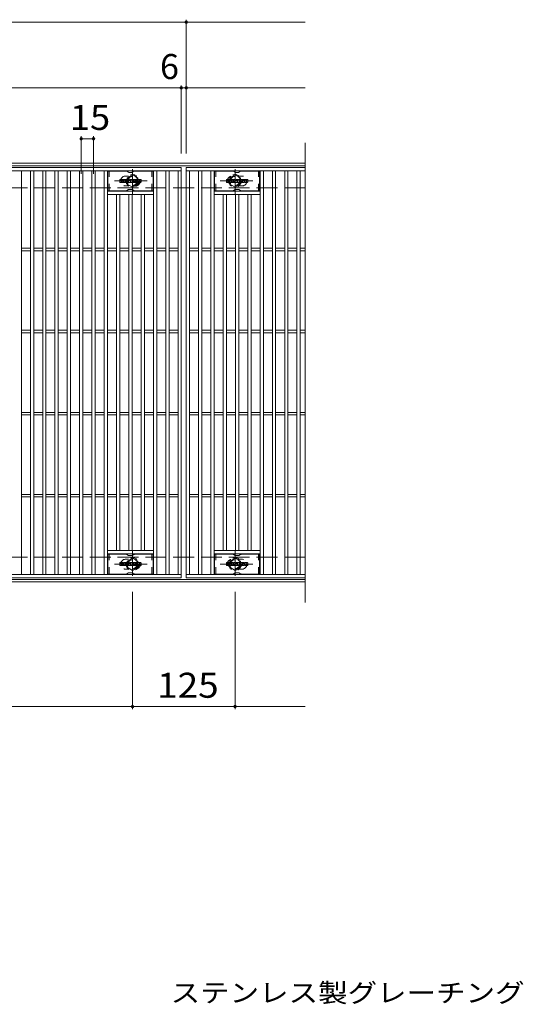
# Model space of a CAD drawing. Units: millimetres. Extents: x -1692 to 1827, y -1385 to 1314.
# Drawn here: x -744 to -130, y -4 to 1196 of the extents above; entities that cross this region are included whole.
import ezdxf

# ---------------------------------------------------------------- set-up
doc = ezdxf.new("R2010")
doc.units = ezdxf.units.MM
doc.header["$LTSCALE"] = 10
for name, pattern in [('JWW_CENTER1', [6.773333, 4.233333, -0.846667, 0.846667, -0.846667]), ('JWW_DASHED1', [1.693333, 0.846667, -0.846667]), ('JWW_DASHED3', [3.386667, 2.54, -0.846667])]:
    doc.linetypes.add(name, pattern=pattern)
for name, color, linetype in [('C-1', 7, 'Continuous'), ('C-2', 7, 'Continuous'), ('C-3', 7, 'Continuous'), ('C-4', 7, 'Continuous'), ('C-8', 7, 'Continuous'), ('C-F', 7, 'Continuous'), ('D-5', 7, 'Continuous')]:
    doc.layers.add(name, color=color, linetype=linetype)
doc.styles.add('ＭＳ ゴシック', font='txt', dxfattribs={"height": 1})

msp = doc.modelspace()

# ---------------------------------------------------------------- linework, layer by layer
at = {"layer": 'C-1', "color": 2, "linetype": 'Continuous', "lineweight": 9}
for p, q in [((-396.1, 1021.1), (-1692.1, 1021.1)), ((-396.1, 1018.1), (-1692.1, 1018.1)), ((-396.1, 514.1), (-1692.1, 514.1)), ((-396.1, 511.1), (-1692.1, 511.1))]:
    msp.add_line(p, q, dxfattribs=at)
at = {"layer": 'C-1', "color": 2, "linetype": 'JWW_DASHED3', "lineweight": 9}
for p, q in [((-396.1, 991.1), (-1692.1, 991.1)), ((-396.1, 541.1), (-1692.1, 541.1))]:
    msp.add_line(p, q, dxfattribs=at)
at = {"layer": 'C-2', "color": 3, "linetype": 'Continuous', "lineweight": 9}
for p, q in [((-396.1, 1046.1), (-396.1, 486.1)), ((-1541.1, 1016.1), (-547.1, 1016.1)), ((-1541.1, 1012.1), (-547.1, 1012.1)), ((-742.1, 520.1), (-742.1, 1012.1)), ((-731.1, 520.1), (-731.1, 1012.1)), ((-727.1, 520.1), (-727.1, 1012.1)), ((-716.1, 520.1), (-716.1, 1012.1)), ((-712.1, 520.1), (-712.1, 1012.1)), ((-701.1, 520.1), (-701.1, 1012.1)), ((-697.1, 520.1), (-697.1, 1012.1)), ((-686.1, 520.1), (-686.1, 1012.1)), ((-682.1, 520.1), (-682.1, 1012.1)), ((-671.1, 520.1), (-671.1, 1012.1)), ((-667.1, 520.1), (-667.1, 1012.1)), ((-656.1, 520.1), (-656.1, 1012.1)), ((-652.1, 520.1), (-652.1, 1012.1)), ((-641.1, 520.1), (-641.1, 1012.1)), ((-637.1, 520.1), (-637.1, 1012.1)), ((-581.1, 520.1), (-581.1, 1012.1)), ((-577.1, 520.1), (-577.1, 1012.1)), ((-566.1, 520.1), (-566.1, 1012.1)), ((-562.1, 520.1), (-562.1, 1012.1)), ((-551.1, 520.1), (-551.1, 1012.1)), ((-547.1, 1016.1), (-547.1, 516.1)), ((-396.1, 1016.1), (-541.1, 1016.1)), ((-541.1, 1016.1), (-396.1, 1016.1)), ((-541.1, 1016.1), (-541.1, 516.1)), ((-541.1, 1012.1), (-396.1, 1012.1)), ((-537.1, 520.1), (-537.1, 1012.1)), ((-526.1, 520.1), (-526.1, 1012.1)), ((-522.1, 520.1), (-522.1, 1012.1)), ((-511.1, 520.1), (-511.1, 1012.1)), ((-507.1, 520.1), (-507.1, 1012.1)), ((-451.1, 520.1), (-451.1, 1012.1)), ((-447.1, 520.1), (-447.1, 1012.1)), ((-436.1, 520.1), (-436.1, 1012.1)), ((-432.1, 520.1), (-432.1, 1012.1)), ((-421.1, 520.1), (-421.1, 1012.1)), ((-417.1, 520.1), (-417.1, 1012.1)), ((-406.1, 520.1), (-406.1, 1012.1)), ((-402.1, 520.1), (-402.1, 1012.1)), ((-581.1, 987.1), (-637.1, 987.1)), ((-507.1, 987.1), (-451.1, 987.1)), ((-581.1, 983.1), (-637.1, 983.1)), ((-626.1, 549.1), (-626.1, 983.1)), ((-622.1, 549.1), (-622.1, 983.1)), ((-611.1, 549.1), (-611.1, 983.1)), ((-607.1, 549.1), (-607.1, 983.1)), ((-596.1, 549.1), (-596.1, 983.1)), ((-592.1, 549.1), (-592.1, 983.1)), ((-507.1, 983.1), (-451.1, 983.1)), ((-496.1, 549.1), (-496.1, 983.1)), ((-492.1, 549.1), (-492.1, 983.1)), ((-481.1, 549.1), (-481.1, 983.1)), ((-477.1, 549.1), (-477.1, 983.1)), ((-466.1, 549.1), (-466.1, 983.1)), ((-462.1, 549.1), (-462.1, 983.1)), ((-742.1, 917.6), (-731.1, 917.6)), ((-742.1, 914.6), (-731.1, 914.6)), ((-727.1, 917.6), (-716.1, 917.6)), ((-727.1, 914.6), (-716.1, 914.6)), ((-712.1, 917.6), (-701.1, 917.6)), ((-712.1, 914.6), (-701.1, 914.6)), ((-697.1, 917.6), (-686.1, 917.6)), ((-697.1, 914.6), (-686.1, 914.6)), ((-682.1, 917.6), (-671.1, 917.6)), ((-682.1, 914.6), (-671.1, 914.6)), ((-667.1, 917.6), (-656.1, 917.6)), ((-667.1, 914.6), (-656.1, 914.6)), ((-652.1, 917.6), (-641.1, 917.6)), ((-652.1, 914.6), (-641.1, 914.6)), ((-637.1, 917.6), (-626.1, 917.6)), ((-637.1, 914.6), (-626.1, 914.6)), ((-622.1, 917.6), (-611.1, 917.6)), ((-622.1, 914.6), (-611.1, 914.6)), ((-607.1, 917.6), (-596.1, 917.6)), ((-607.1, 914.6), (-596.1, 914.6)), ((-592.1, 917.6), (-581.1, 917.6)), ((-592.1, 914.6), (-581.1, 914.6)), ((-577.1, 917.6), (-566.1, 917.6)), ((-577.1, 914.6), (-566.1, 914.6)), ((-562.1, 917.6), (-551.1, 917.6)), ((-562.1, 914.6), (-551.1, 914.6)), ((-537.1, 917.6), (-526.1, 917.6)), ((-537.1, 914.6), (-526.1, 914.6)), ((-522.1, 917.6), (-511.1, 917.6)), ((-522.1, 914.6), (-511.1, 914.6)), ((-507.1, 917.6), (-496.1, 917.6)), ((-507.1, 914.6), (-496.1, 914.6)), ((-492.1, 917.6), (-481.1, 917.6)), ((-492.1, 914.6), (-481.1, 914.6)), ((-477.1, 917.6), (-466.1, 917.6)), ((-477.1, 914.6), (-466.1, 914.6)), ((-462.1, 917.6), (-451.1, 917.6)), ((-462.1, 914.6), (-451.1, 914.6)), ((-447.1, 917.6), (-436.1, 917.6)), ((-447.1, 914.6), (-436.1, 914.6)), ((-432.1, 917.6), (-421.1, 917.6)), ((-432.1, 914.6), (-421.1, 914.6)), ((-417.1, 917.6), (-406.1, 917.6)), ((-417.1, 914.6), (-406.1, 914.6)), ((-402.1, 917.6), (-396.1, 917.6)), ((-402.1, 914.6), (-396.1, 914.6)), ((-742.1, 817.6), (-731.1, 817.6)), ((-727.1, 817.6), (-716.1, 817.6)), ((-712.1, 817.6), (-701.1, 817.6)), ((-697.1, 817.6), (-686.1, 817.6)), ((-682.1, 817.6), (-671.1, 817.6)), ((-667.1, 817.6), (-656.1, 817.6)), ((-652.1, 817.6), (-641.1, 817.6)), ((-637.1, 817.6), (-626.1, 817.6)), ((-622.1, 817.6), (-611.1, 817.6)), ((-607.1, 817.6), (-596.1, 817.6)), ((-592.1, 817.6), (-581.1, 817.6)), ((-577.1, 817.6), (-566.1, 817.6)), ((-562.1, 817.6), (-551.1, 817.6)), ((-537.1, 817.6), (-526.1, 817.6)), ((-522.1, 817.6), (-511.1, 817.6)), ((-507.1, 817.6), (-496.1, 817.6)), ((-492.1, 817.6), (-481.1, 817.6)), ((-477.1, 817.6), (-466.1, 817.6)), ((-462.1, 817.6), (-451.1, 817.6)), ((-447.1, 817.6), (-436.1, 817.6)), ((-432.1, 817.6), (-421.1, 817.6)), ((-417.1, 817.6), (-406.1, 817.6)), ((-402.1, 817.6), (-396.1, 817.6)), ((-742.1, 814.6), (-731.1, 814.6)), ((-727.1, 814.6), (-716.1, 814.6)), ((-712.1, 814.6), (-701.1, 814.6)), ((-697.1, 814.6), (-686.1, 814.6)), ((-682.1, 814.6), (-671.1, 814.6)), ((-667.1, 814.6), (-656.1, 814.6)), ((-652.1, 814.6), (-641.1, 814.6)), ((-637.1, 814.6), (-626.1, 814.6)), ((-622.1, 814.6), (-611.1, 814.6)), ((-607.1, 814.6), (-596.1, 814.6)), ((-592.1, 814.6), (-581.1, 814.6)), ((-577.1, 814.6), (-566.1, 814.6)), ((-562.1, 814.6), (-551.1, 814.6)), ((-537.1, 814.6), (-526.1, 814.6)), ((-522.1, 814.6), (-511.1, 814.6)), ((-507.1, 814.6), (-496.1, 814.6)), ((-492.1, 814.6), (-481.1, 814.6)), ((-477.1, 814.6), (-466.1, 814.6)), ((-462.1, 814.6), (-451.1, 814.6)), ((-447.1, 814.6), (-436.1, 814.6)), ((-432.1, 814.6), (-421.1, 814.6)), ((-417.1, 814.6), (-406.1, 814.6)), ((-402.1, 814.6), (-396.1, 814.6)), ((-742.1, 717.6), (-731.1, 717.6)), ((-742.1, 714.6), (-731.1, 714.6)), ((-727.1, 717.6), (-716.1, 717.6)), ((-727.1, 714.6), (-716.1, 714.6)), ((-712.1, 717.6), (-701.1, 717.6)), ((-712.1, 714.6), (-701.1, 714.6)), ((-697.1, 717.6), (-686.1, 717.6)), ((-697.1, 714.6), (-686.1, 714.6)), ((-682.1, 717.6), (-671.1, 717.6)), ((-682.1, 714.6), (-671.1, 714.6)), ((-667.1, 717.6), (-656.1, 717.6)), ((-667.1, 714.6), (-656.1, 714.6)), ((-652.1, 717.6), (-641.1, 717.6)), ((-652.1, 714.6), (-641.1, 714.6)), ((-637.1, 717.6), (-626.1, 717.6)), ((-637.1, 714.6), (-626.1, 714.6)), ((-622.1, 717.6), (-611.1, 717.6)), ((-622.1, 714.6), (-611.1, 714.6)), ((-607.1, 717.6), (-596.1, 717.6)), ((-607.1, 714.6), (-596.1, 714.6)), ((-592.1, 717.6), (-581.1, 717.6)), ((-592.1, 714.6), (-581.1, 714.6)), ((-577.1, 717.6), (-566.1, 717.6)), ((-577.1, 714.6), (-566.1, 714.6)), ((-562.1, 717.6), (-551.1, 717.6)), ((-562.1, 714.6), (-551.1, 714.6)), ((-537.1, 717.6), (-526.1, 717.6)), ((-537.1, 714.6), (-526.1, 714.6)), ((-522.1, 717.6), (-511.1, 717.6)), ((-522.1, 714.6), (-511.1, 714.6)), ((-507.1, 717.6), (-496.1, 717.6)), ((-507.1, 714.6), (-496.1, 714.6)), ((-492.1, 717.6), (-481.1, 717.6)), ((-492.1, 714.6), (-481.1, 714.6)), ((-477.1, 717.6), (-466.1, 717.6)), ((-477.1, 714.6), (-466.1, 714.6)), ((-462.1, 717.6), (-451.1, 717.6)), ((-462.1, 714.6), (-451.1, 714.6)), ((-447.1, 717.6), (-436.1, 717.6)), ((-447.1, 714.6), (-436.1, 714.6)), ((-432.1, 717.6), (-421.1, 717.6)), ((-432.1, 714.6), (-421.1, 714.6)), ((-417.1, 717.6), (-406.1, 717.6)), ((-417.1, 714.6), (-406.1, 714.6)), ((-402.1, 717.6), (-396.1, 717.6)), ((-402.1, 714.6), (-396.1, 714.6)), ((-742.1, 617.6), (-731.1, 617.6)), ((-742.1, 614.6), (-731.1, 614.6)), ((-727.1, 617.6), (-716.1, 617.6)), ((-727.1, 614.6), (-716.1, 614.6)), ((-712.1, 617.6), (-701.1, 617.6)), ((-712.1, 614.6), (-701.1, 614.6)), ((-697.1, 617.6), (-686.1, 617.6)), ((-697.1, 614.6), (-686.1, 614.6)), ((-682.1, 617.6), (-671.1, 617.6)), ((-682.1, 614.6), (-671.1, 614.6)), ((-667.1, 617.6), (-656.1, 617.6)), ((-667.1, 614.6), (-656.1, 614.6)), ((-652.1, 617.6), (-641.1, 617.6)), ((-652.1, 614.6), (-641.1, 614.6)), ((-637.1, 617.6), (-626.1, 617.6)), ((-637.1, 614.6), (-626.1, 614.6)), ((-622.1, 617.6), (-611.1, 617.6)), ((-622.1, 614.6), (-611.1, 614.6)), ((-607.1, 617.6), (-596.1, 617.6)), ((-607.1, 614.6), (-596.1, 614.6)), ((-592.1, 617.6), (-581.1, 617.6)), ((-592.1, 614.6), (-581.1, 614.6)), ((-577.1, 617.6), (-566.1, 617.6)), ((-577.1, 614.6), (-566.1, 614.6)), ((-562.1, 617.6), (-551.1, 617.6)), ((-562.1, 614.6), (-551.1, 614.6)), ((-537.1, 617.6), (-526.1, 617.6)), ((-537.1, 614.6), (-526.1, 614.6)), ((-522.1, 617.6), (-511.1, 617.6)), ((-522.1, 614.6), (-511.1, 614.6)), ((-507.1, 617.6), (-496.1, 617.6)), ((-507.1, 614.6), (-496.1, 614.6)), ((-492.1, 617.6), (-481.1, 617.6)), ((-492.1, 614.6), (-481.1, 614.6)), ((-477.1, 617.6), (-466.1, 617.6)), ((-477.1, 614.6), (-466.1, 614.6)), ((-462.1, 617.6), (-451.1, 617.6)), ((-462.1, 614.6), (-451.1, 614.6)), ((-447.1, 617.6), (-436.1, 617.6)), ((-447.1, 614.6), (-436.1, 614.6)), ((-432.1, 617.6), (-421.1, 617.6)), ((-432.1, 614.6), (-421.1, 614.6)), ((-417.1, 617.6), (-406.1, 617.6)), ((-417.1, 614.6), (-406.1, 614.6)), ((-402.1, 617.6), (-396.1, 617.6)), ((-402.1, 614.6), (-396.1, 614.6)), ((-581.1, 549.1), (-637.1, 549.1)), ((-581.1, 545.1), (-637.1, 545.1)), ((-507.1, 549.1), (-451.1, 549.1)), ((-507.1, 545.1), (-451.1, 545.1)), ((-547.1, 520.1), (-1541.1, 520.1)), ((-547.1, 516.1), (-1541.1, 516.1)), ((-396.1, 520.1), (-541.1, 520.1)), ((-541.1, 516.1), (-396.1, 516.1))]:
    msp.add_line(p, q, dxfattribs=at)
at = {"layer": 'C-2', "color": 3, "linetype": 'JWW_DASHED1', "lineweight": 9}
for p, q in [((-611.6, 1005.6), (-615.1, 1005.6)), ((-476.7, 1005.6), (-473.1, 1005.6)), ((-611.6, 993.6), (-615.1, 993.6)), ((-476.7, 993.6), (-473.1, 993.6)), ((-611.6, 538.6), (-615.1, 538.6)), ((-476.7, 538.6), (-473.1, 538.6)), ((-611.6, 526.6), (-615.1, 526.6)), ((-476.7, 526.6), (-473.1, 526.6))]:
    msp.add_line(p, q, dxfattribs=at)
for centre, start, end in [((-615.1, 999.6), 90, 270), ((-603.1, 999.6), 286.3308, 73.6692), ((-485.1, 999.6), 106.3308, 253.6692), ((-473.1, 999.6), 270, 90), ((-615.1, 532.6), 90, 270), ((-603.1, 532.6), 286.3308, 73.6692), ((-485.1, 532.6), 106.3308, 253.6692), ((-473.1, 532.6), 270, 90)]:
    msp.add_arc(centre, 6, start, end, dxfattribs=at)
at = {"layer": 'C-3', "color": 6, "linetype": 'Continuous', "lineweight": 9}
for p, q in [((-636.6, 987.6), (-636.6, 1011.6)), ((-614, 1011.6), (-636.6, 1011.6)), ((-613.5, 1011.5), (-611.4, 1010.3)), ((-607.4, 1010.1), (-610.9, 1010.1)), ((-604.8, 1011.5), (-606.9, 1010.3)), ((-604.3, 1011.6), (-581.6, 1011.6)), ((-581.6, 987.6), (-581.6, 1011.6)), ((-506.6, 987.6), (-506.6, 1011.6)), ((-484, 1011.6), (-506.6, 1011.6)), ((-483.5, 1011.5), (-481.4, 1010.3)), ((-477.4, 1010.1), (-480.9, 1010.1)), ((-474.8, 1011.5), (-476.9, 1010.3)), ((-474.3, 1011.6), (-451.6, 1011.6)), ((-451.6, 987.6), (-451.6, 1011.6)), ((-614, 987.6), (-636.6, 987.6)), ((-613.5, 987.8), (-611.4, 989)), ((-607.4, 989.1), (-610.9, 989.1)), ((-604.8, 987.8), (-606.9, 989)), ((-604.3, 987.6), (-581.6, 987.6)), ((-484, 987.6), (-506.6, 987.6)), ((-483.5, 987.8), (-481.4, 989)), ((-477.4, 989.1), (-480.9, 989.1)), ((-474.8, 987.8), (-476.9, 989)), ((-474.3, 987.6), (-451.6, 987.6)), ((-614, 544.6), (-636.6, 544.6)), ((-636.6, 520.6), (-636.6, 544.6)), ((-613.5, 544.5), (-611.4, 543.3)), ((-607.4, 543.1), (-610.9, 543.1)), ((-604.8, 544.5), (-606.9, 543.3)), ((-604.3, 544.6), (-581.6, 544.6)), ((-581.6, 520.6), (-581.6, 544.6)), ((-484, 544.6), (-506.6, 544.6)), ((-506.6, 520.6), (-506.6, 544.6)), ((-483.5, 544.5), (-481.4, 543.3)), ((-477.4, 543.1), (-480.9, 543.1)), ((-474.8, 544.5), (-476.9, 543.3)), ((-474.3, 544.6), (-451.6, 544.6)), ((-451.6, 520.6), (-451.6, 544.6)), ((-614, 520.6), (-636.6, 520.6)), ((-613.5, 520.8), (-611.4, 522)), ((-607.4, 522.1), (-610.9, 522.1)), ((-604.8, 520.8), (-606.9, 522)), ((-604.3, 520.6), (-581.6, 520.6)), ((-484, 520.6), (-506.6, 520.6)), ((-483.5, 520.8), (-481.4, 522)), ((-477.4, 522.1), (-480.9, 522.1)), ((-474.8, 520.8), (-476.9, 522)), ((-474.3, 520.6), (-451.6, 520.6))]:
    msp.add_line(p, q, dxfattribs=at)
at = {"layer": 'C-3', "color": 6, "linetype": 'JWW_DASHED1', "lineweight": 9}
for p, q in [((-635.1, 987.6), (-635.1, 1011.6)), ((-583.1, 987.6), (-583.1, 1011.6)), ((-505.1, 987.6), (-505.1, 1011.6)), ((-453.1, 987.6), (-453.1, 1011.6)), ((-635.1, 520.6), (-635.1, 544.6)), ((-583.1, 520.6), (-583.1, 544.6)), ((-505.1, 520.6), (-505.1, 544.6)), ((-453.1, 520.6), (-453.1, 544.6))]:
    msp.add_line(p, q, dxfattribs=at)
at = {"layer": 'C-3', "color": 6, "linetype": 'Continuous', "lineweight": 9}
for centre, start, end in [((-614, 1010.6), 60, 90), ((-610.9, 1011.1), 240, 270), ((-607.4, 1011.1), 270, 300), ((-604.3, 1010.6), 90, 120), ((-484, 1010.6), 60, 90), ((-480.9, 1011.1), 240, 270), ((-477.4, 1011.1), 270, 300), ((-474.3, 1010.6), 90, 120), ((-614, 988.6), 270, 300), ((-610.9, 988.1), 90, 120), ((-607.4, 988.1), 60, 90), ((-604.3, 988.6), 240, 270), ((-484, 988.6), 270, 300), ((-480.9, 988.1), 90, 120), ((-477.4, 988.1), 60, 90), ((-474.3, 988.6), 240, 270), ((-614, 543.6), 60, 90), ((-610.9, 544.1), 240, 270), ((-607.4, 544.1), 270, 300), ((-604.3, 543.6), 90, 120), ((-484, 543.6), 60, 90), ((-480.9, 544.1), 240, 270), ((-477.4, 544.1), 270, 300), ((-474.3, 543.6), 90, 120), ((-614, 521.6), 270, 300), ((-610.9, 521.1), 90, 120), ((-607.4, 521.1), 60, 90), ((-604.3, 521.6), 240, 270), ((-484, 521.6), 270, 300), ((-480.9, 521.1), 90, 120), ((-477.4, 521.1), 60, 90), ((-474.3, 521.6), 240, 270)]:
    msp.add_arc(centre, 1, start, end, dxfattribs=at)
at = {"layer": 'C-4', "color": 7, "linetype": 'Continuous', "lineweight": 9}
for p, q in [((-1692.1, 1193.1), (-396.1, 1193.1)), ((-541.1, 1033.1), (-541.1, 1196.1)), ((-547.1, 1033.1), (-547.1, 1116.1)), ((-1692.1, 1113.1), (-396.1, 1113.1)), ((-669.1, 1008.1), (-669.1, 1054.1)), ((-669.1, 1051.1), (-654.1, 1051.1)), ((-654.1, 1008.1), (-654.1, 1054.1)), ((-606.6, 499.1), (-606.6, 356.1)), ((-481.6, 499.1), (-481.6, 356.1)), ((-1692.1, 359.1), (-396.1, 359.1))]:
    msp.add_line(p, q, dxfattribs=at)
at = {"layer": 'C-4', "color": 7, "linetype": 'Continuous', "lineweight": 9, "const_width": 2}
for points in [[(-540.1, 1193.1, 0.414214), (-541.1, 1194.1, 0.414214), (-542.1, 1193.1, 0.414214), (-541.1, 1192.1, 0.414214)], [(-546.1, 1113.1, 0.414214), (-547.1, 1114.1, 0.414214), (-548.1, 1113.1, 0.414214), (-547.1, 1112.1, 0.414214)], [(-540.1, 1113.1, 0.414214), (-541.1, 1114.1, 0.414214), (-542.1, 1113.1, 0.414214), (-541.1, 1112.1, 0.414214)], [(-668.1, 1051.1, 0.414214), (-669.1, 1052.1, 0.414214), (-670.1, 1051.1, 0.414214), (-669.1, 1050.1, 0.414214)], [(-653.1, 1051.1, 0.414214), (-654.1, 1052.1, 0.414214), (-655.1, 1051.1, 0.414214), (-654.1, 1050.1, 0.414214)], [(-605.6, 359.1, 0.414214), (-606.6, 360.1, 0.414214), (-607.6, 359.1, 0.414214), (-606.6, 358.1, 0.414214)], [(-480.6, 359.1, 0.414214), (-481.6, 360.1, 0.414214), (-482.6, 359.1, 0.414214), (-481.6, 358.1, 0.414214)]]:
    msp.add_lwpolyline(points, format="xyb", close=True, dxfattribs=at)
at = {"layer": 'C-8', "color": 4, "linetype": 'JWW_CENTER1', "lineweight": 9}
for p, q in [((-606.6, 983.7), (-606.6, 1014)), ((-481.6, 983.7), (-481.6, 1014)), ((-588.7, 999.6), (-628.4, 999.6)), ((-499.6, 999.6), (-459.9, 999.6)), ((-606.6, 548.6), (-606.6, 518.3)), ((-481.6, 548.6), (-481.6, 518.3)), ((-588.7, 532.6), (-628.4, 532.6)), ((-499.6, 532.6), (-459.9, 532.6))]:
    msp.add_line(p, q, dxfattribs=at)
at = {"layer": 'C-8', "color": 4, "linetype": 'JWW_DASHED1', "lineweight": 9}
for p, q in [((-613.1, 1003.4), (-606.6, 1007.1)), ((-613.1, 995.9), (-613.1, 1003.4)), ((-606.6, 1007.1), (-600.1, 1003.4)), ((-600.1, 1003.4), (-600.1, 995.9)), ((-481.6, 1007.1), (-488.1, 1003.4)), ((-488.1, 1003.4), (-488.1, 995.9)), ((-475.1, 1003.4), (-481.6, 1007.1)), ((-475.1, 995.9), (-475.1, 1003.4)), ((-606.6, 992.1), (-613.1, 995.9)), ((-600.1, 995.9), (-606.6, 992.1)), ((-488.1, 995.9), (-481.6, 992.1)), ((-481.6, 992.1), (-475.1, 995.9)), ((-606.6, 540.1), (-613.1, 536.4)), ((-600.1, 536.4), (-606.6, 540.1)), ((-488.1, 536.4), (-481.6, 540.1)), ((-481.6, 540.1), (-475.1, 536.4)), ((-613.1, 536.4), (-613.1, 528.9)), ((-613.1, 528.9), (-606.6, 525.1)), ((-606.6, 525.1), (-600.1, 528.9)), ((-600.1, 528.9), (-600.1, 536.4)), ((-488.1, 528.9), (-488.1, 536.4)), ((-481.6, 525.1), (-488.1, 528.9)), ((-475.1, 528.9), (-481.6, 525.1)), ((-475.1, 536.4), (-475.1, 528.9))]:
    msp.add_line(p, q, dxfattribs=at)
for centre, radius in [((-606.6, 999.6), 7.75), ((-606.6, 999.6), 6.5), ((-606.6, 999.6), 5.5), ((-481.6, 999.6), 7.75), ((-481.6, 999.6), 6.5), ((-481.6, 999.6), 5.5), ((-606.6, 532.6), 7.75), ((-481.6, 532.6), 7.75), ((-606.6, 532.6), 6.5), ((-606.6, 532.6), 5.5), ((-481.6, 532.6), 6.5), ((-481.6, 532.6), 5.5)]:
    msp.add_circle(centre, radius, dxfattribs=at)
at = {"layer": 'C-F', "color": 7, "linetype": 'Continuous', "lineweight": 9}
for p, q in [((-622.2, 998), (-622.2, 1001.4)), ((-620.5, 1001.5), (-622, 1001.5)), ((-622, 997.9), (-620.5, 997.9)), ((-620.3, 1001.4), (-620.3, 1000.5)), ((-620.3, 998), (-620.3, 999.1)), ((-619.8, 1001.4), (-619.8, 1000.5)), ((-619.8, 998), (-619.8, 999.1)), ((-618.3, 1001.5), (-619.7, 1001.5)), ((-619.7, 997.9), (-618.3, 997.9)), ((-618.2, 1001.4), (-618.2, 1000.6)), ((-618.1, 998), (-618.1, 999)), ((-617.5, 998), (-617.5, 1001)), ((-616, 997.9), (-617.3, 997.9)), ((-614.2, 1001.5), (-617, 1001.5)), ((-615.8, 999.8), (-615.8, 1000.3)), ((-615.4, 999.7), (-615.8, 999.7)), ((-615.8, 998), (-615.8, 998.5)), ((-615.3, 999.8), (-615.3, 1000.3)), ((-615.3, 998), (-615.3, 998.5)), ((-615.2, 997.9), (-613.8, 997.9)), ((-613.6, 998), (-613.6, 1001)), ((-613, 1001.4), (-613, 998)), ((-612.8, 1001.5), (-611.1, 1001.5)), ((-611.8, 997.9), (-612.8, 997.9)), ((-611.7, 998), (-611.7, 998.9)), ((-611.2, 998), (-611.5, 999)), ((-611, 1001.4), (-610.5, 999.9)), ((-609.1, 997.9), (-611, 997.9)), ((-610.3, 1001.4), (-610.3, 1000)), ((-610.2, 1001.5), (-609.1, 1001.5)), ((-609, 1001.4), (-609, 998)), ((-608.5, 998), (-608.5, 1001.4)), ((-608.3, 1001.5), (-605.3, 1001.5)), ((-608.3, 997.9), (-605.3, 997.9)), ((-605.3, 1000.6), (-606.4, 1000.6)), ((-605.3, 1000.1), (-606.4, 1000.1)), ((-605.3, 999.3), (-606.4, 999.3)), ((-605.3, 998.9), (-606.4, 998.9)), ((-605.2, 998), (-605.2, 998.7)), ((-605.1, 1000.7), (-605.1, 1001.4)), ((-605.1, 999.5), (-605.1, 1000)), ((-604.6, 998.9), (-604.6, 998.4)), ((-604.5, 999.1), (-603.1, 999.1)), ((-601.2, 1001.5), (-604.2, 1001.5)), ((-602.6, 999.4), (-604.2, 999.4)), ((-601.1, 997.9), (-604.1, 997.9)), ((-603, 1000.2), (-603, 1000.6)), ((-603, 998.9), (-603, 998.8)), ((-602.8, 1000), (-601.1, 1000)), ((-602.5, 1000.5), (-602.5, 1000.6)), ((-602.5, 999.2), (-602.5, 998.8)), ((-602.3, 1000.4), (-600.6, 1000.4)), ((-600.6, 1001), (-600.6, 1000.4)), ((-600.1, 998.4), (-600.1, 1001)), ((-596.7, 1001.5), (-599.6, 1001.5)), ((-596.7, 997.9), (-599.6, 997.9)), ((-598.5, 999.2), (-598.5, 1000.2)), ((-597.8, 999.2), (-597.8, 1000.2)), ((-596.1, 1001), (-596.1, 998.4)), ((-492.2, 998), (-492.2, 1001.4)), ((-490.5, 1001.5), (-492, 1001.5)), ((-492, 997.9), (-490.5, 997.9)), ((-490.3, 1001.4), (-490.3, 1000.5)), ((-490.3, 998), (-490.3, 999.1)), ((-489.8, 1001.4), (-489.8, 1000.5)), ((-489.8, 998), (-489.8, 999.1)), ((-488.3, 1001.5), (-489.7, 1001.5)), ((-489.7, 997.9), (-488.3, 997.9)), ((-488.2, 1001.4), (-488.2, 1000.6)), ((-488.2, 998), (-488.2, 999)), ((-487.5, 998), (-487.5, 1001)), ((-486, 997.9), (-487.3, 997.9)), ((-484.2, 1001.5), (-487, 1001.5)), ((-485.8, 999.8), (-485.8, 1000.3)), ((-485.4, 999.7), (-485.8, 999.7)), ((-485.8, 998), (-485.8, 998.5)), ((-485.3, 999.8), (-485.3, 1000.3)), ((-485.3, 998), (-485.3, 998.5)), ((-485.2, 997.9), (-483.8, 997.9)), ((-483.7, 998), (-483.7, 1001)), ((-483, 1001.4), (-483, 998)), ((-482.8, 1001.5), (-481.1, 1001.5)), ((-481.8, 997.9), (-482.8, 997.9)), ((-481.7, 998), (-481.7, 998.9)), ((-481.2, 998), (-481.5, 999)), ((-481, 1001.4), (-480.5, 999.9)), ((-479.1, 997.9), (-481, 997.9)), ((-480.3, 1001.4), (-480.3, 1000)), ((-480.2, 1001.5), (-479.1, 1001.5)), ((-479, 1001.4), (-479, 998)), ((-478.5, 998), (-478.5, 1001.4)), ((-478.3, 1001.5), (-475.3, 1001.5)), ((-478.3, 997.9), (-475.3, 997.9)), ((-475.3, 1000.6), (-476.4, 1000.6)), ((-475.3, 1000.1), (-476.4, 1000.1)), ((-475.3, 999.3), (-476.4, 999.3)), ((-475.3, 998.9), (-476.4, 998.9)), ((-475.2, 998), (-475.2, 998.7)), ((-475.1, 1000.7), (-475.1, 1001.4)), ((-475.1, 999.5), (-475.1, 1000)), ((-474.6, 998.9), (-474.6, 998.4)), ((-474.5, 999.1), (-473.1, 999.1)), ((-471.2, 1001.5), (-474.2, 1001.5)), ((-472.6, 999.4), (-474.2, 999.4)), ((-471.1, 997.9), (-474.1, 997.9)), ((-473, 1000.2), (-473, 1000.6)), ((-473, 998.9), (-473, 998.8)), ((-472.8, 1000), (-471.1, 1000)), ((-472.5, 1000.5), (-472.5, 1000.6)), ((-472.5, 999.2), (-472.5, 998.8)), ((-472.3, 1000.4), (-470.6, 1000.4)), ((-470.6, 1001), (-470.6, 1000.4)), ((-470.1, 998.4), (-470.1, 1001)), ((-466.7, 1001.5), (-469.6, 1001.5)), ((-466.7, 997.9), (-469.6, 997.9)), ((-468.5, 999.2), (-468.5, 1000.2)), ((-467.8, 999.2), (-467.8, 1000.2)), ((-466.1, 1001), (-466.1, 998.4)), ((-622.2, 531), (-622.2, 534.4)), ((-620.5, 534.6), (-622, 534.6)), ((-622, 530.9), (-620.5, 530.9)), ((-620.3, 534.4), (-620.3, 533.5)), ((-620.3, 531), (-620.3, 532.1)), ((-619.8, 534.4), (-619.8, 533.5)), ((-619.8, 531), (-619.8, 532.1)), ((-618.3, 534.6), (-619.7, 534.6)), ((-619.7, 530.9), (-618.3, 530.9)), ((-618.2, 534.4), (-618.2, 533.6)), ((-618.1, 531), (-618.1, 532)), ((-617.5, 531), (-617.5, 534)), ((-616, 530.9), (-617.3, 530.9)), ((-614.2, 534.6), (-617, 534.6)), ((-615.8, 532.8), (-615.8, 533.3)), ((-615.4, 532.7), (-615.8, 532.7)), ((-615.8, 531), (-615.8, 531.5)), ((-615.3, 532.8), (-615.3, 533.3)), ((-615.3, 531), (-615.3, 531.5)), ((-615.2, 530.9), (-613.8, 530.9)), ((-613.6, 531), (-613.6, 534)), ((-613, 534.4), (-613, 531)), ((-612.8, 534.6), (-611.1, 534.6)), ((-611.8, 530.9), (-612.8, 530.9)), ((-611.7, 531), (-611.7, 531.9)), ((-611.2, 531), (-611.5, 532)), ((-611, 534.4), (-610.5, 532.9)), ((-609.1, 530.9), (-611, 530.9)), ((-610.3, 534.4), (-610.3, 533)), ((-610.2, 534.6), (-609.1, 534.6)), ((-609, 534.4), (-609, 531)), ((-608.5, 531), (-608.5, 534.4)), ((-608.3, 534.6), (-605.3, 534.6)), ((-608.3, 530.9), (-605.3, 530.9)), ((-605.3, 533.6), (-606.4, 533.6)), ((-605.3, 533.1), (-606.4, 533.1)), ((-605.3, 532.3), (-606.4, 532.3)), ((-605.3, 531.9), (-606.4, 531.9)), ((-605.2, 531), (-605.2, 531.7)), ((-605.1, 533.7), (-605.1, 534.4)), ((-605.1, 532.5), (-605.1, 533)), ((-604.6, 531.9), (-604.6, 531.4)), ((-604.5, 532.1), (-603.1, 532.1)), ((-601.2, 534.6), (-604.2, 534.6)), ((-602.6, 532.4), (-604.2, 532.4)), ((-601.1, 530.9), (-604.1, 530.9)), ((-603, 533.2), (-603, 533.6)), ((-603, 531.9), (-603, 531.8)), ((-602.8, 533), (-601.1, 533)), ((-602.5, 533.5), (-602.5, 533.6)), ((-602.5, 532.2), (-602.5, 531.8)), ((-602.3, 533.4), (-600.6, 533.4)), ((-600.6, 534), (-600.6, 533.4)), ((-600.1, 531.4), (-600.1, 534)), ((-596.7, 534.6), (-599.6, 534.6)), ((-596.7, 530.9), (-599.6, 530.9)), ((-598.5, 532.2), (-598.5, 533.2)), ((-597.8, 532.2), (-597.8, 533.2)), ((-596.1, 534), (-596.1, 531.4)), ((-492.2, 531), (-492.2, 534.4)), ((-490.5, 534.6), (-492, 534.6)), ((-492, 530.9), (-490.5, 530.9)), ((-490.3, 534.4), (-490.3, 533.5)), ((-490.3, 531), (-490.3, 532.1)), ((-489.8, 534.4), (-489.8, 533.5)), ((-489.8, 531), (-489.8, 532.1)), ((-488.3, 534.6), (-489.7, 534.6)), ((-489.7, 530.9), (-488.3, 530.9)), ((-488.2, 534.4), (-488.2, 533.6)), ((-488.2, 531), (-488.2, 532)), ((-487.5, 531), (-487.5, 534)), ((-486, 530.9), (-487.3, 530.9)), ((-484.2, 534.6), (-487, 534.6)), ((-485.8, 532.8), (-485.8, 533.3)), ((-485.4, 532.7), (-485.8, 532.7)), ((-485.8, 531), (-485.8, 531.5)), ((-485.3, 532.8), (-485.3, 533.3)), ((-485.3, 531), (-485.3, 531.5)), ((-485.2, 530.9), (-483.8, 530.9)), ((-483.7, 531), (-483.7, 534)), ((-483, 534.4), (-483, 531)), ((-482.8, 534.6), (-481.1, 534.6)), ((-481.8, 530.9), (-482.8, 530.9)), ((-481.7, 531), (-481.7, 531.9)), ((-481.2, 531), (-481.5, 532)), ((-481, 534.4), (-480.5, 532.9)), ((-479.1, 530.9), (-481, 530.9)), ((-480.3, 534.4), (-480.3, 533)), ((-480.2, 534.6), (-479.1, 534.6)), ((-479, 534.4), (-479, 531)), ((-478.5, 531), (-478.5, 534.4)), ((-478.3, 534.6), (-475.3, 534.6)), ((-478.3, 530.9), (-475.3, 530.9)), ((-475.3, 533.6), (-476.4, 533.6)), ((-475.3, 533.1), (-476.4, 533.1)), ((-475.3, 532.3), (-476.4, 532.3)), ((-475.3, 531.9), (-476.4, 531.9)), ((-475.2, 531), (-475.2, 531.7)), ((-475.1, 533.7), (-475.1, 534.4)), ((-475.1, 532.5), (-475.1, 533)), ((-474.6, 531.9), (-474.6, 531.4)), ((-474.5, 532.1), (-473.1, 532.1)), ((-471.2, 534.6), (-474.2, 534.6)), ((-472.6, 532.4), (-474.2, 532.4)), ((-471.1, 530.9), (-474.1, 530.9)), ((-473, 533.2), (-473, 533.6)), ((-473, 531.9), (-473, 531.8)), ((-472.8, 533), (-471.1, 533)), ((-472.5, 533.5), (-472.5, 533.6)), ((-472.5, 532.2), (-472.5, 531.8)), ((-472.3, 533.4), (-470.6, 533.4)), ((-470.6, 534), (-470.6, 533.4)), ((-470.1, 531.4), (-470.1, 534)), ((-466.7, 534.6), (-469.6, 534.6)), ((-466.7, 530.9), (-469.6, 530.9)), ((-468.5, 532.2), (-468.5, 533.2)), ((-467.8, 532.2), (-467.8, 533.2)), ((-466.1, 534), (-466.1, 531.4))]:
    msp.add_line(p, q, dxfattribs=at)
for centre, radius, start, end in [((-622, 1001.4), 0.157, 90, 180), ((-622, 998), 0.157, 180, 270), ((-620.5, 1001.4), 0.157, 0, 90), ((-620.5, 998), 0.157, 270, 0), ((-620.1, 1000.5), 0.251, 180, 0), ((-620.1, 999.1), 0.249, 0, 180), ((-619.7, 1001.4), 0.157, 90, 180), ((-619.7, 998), 0.157, 180, 270), ((-619.2, 999.8), 0.0878, 97.3317, 266.5718), ((-619.5, 1002.1), 2.26, 277.3317, 299.4207), ((-619.3, 998.1), 1.64, 53.7199, 86.5718), ((-618.7, 1000.6), 0.524, 299.4207, 0), ((-618.7, 999), 0.524, 0, 53.7199), ((-618.3, 1001.4), 0.157, 0, 90), ((-618.3, 998), 0.157, 270, 0), ((-617, 1001), 0.524, 90, 180), ((-617.3, 998), 0.157, 180, 270), ((-616, 998), 0.157, 270, 0), ((-615.6, 1000.3), 0.255, 0, 180), ((-615.8, 999.8), 0.0524, 180, 270), ((-615.6, 998.5), 0.255, 0, 180), ((-615.4, 999.8), 0.0524, 270, 0), ((-615.2, 998), 0.157, 180, 270), ((-614.2, 1001), 0.524, 0, 90), ((-613.8, 998), 0.157, 270, 0), ((-612.8, 1001.4), 0.157, 90, 180), ((-612.8, 998), 0.157, 180, 270), ((-611.8, 998), 0.157, 270, 0), ((-611.6, 998.9), 0.101, 16.4888, 180), ((-611, 998), 0.157, 196.4888, 270), ((-611.1, 1001.4), 0.157, 17.7564, 90), ((-610.4, 1000), 0.0827, 197.7564, 0), ((-610.2, 1001.4), 0.157, 90, 180), ((-609.1, 1001.4), 0.157, 0, 90), ((-609.1, 998), 0.157, 270, 0), ((-608.3, 1001.4), 0.157, 90, 180), ((-608.3, 998), 0.157, 180, 270), ((-606.4, 1000.3), 0.22, 90, 270), ((-606.4, 999.1), 0.214, 90, 270), ((-605.3, 1001.4), 0.157, 0, 90), ((-605.3, 1000.7), 0.157, 270, 0), ((-605.3, 1000), 0.157, 0, 90), ((-605.3, 999.5), 0.157, 270, 0), ((-605.3, 998.7), 0.157, 0, 90), ((-605.3, 998), 0.157, 270, 0), ((-602.3, 1000.5), 2.38, 157.1011, 202.8989), ((-604.5, 998.9), 0.157, 90, 180), ((-604.1, 998.4), 0.524, 180, 270), ((-604.2, 1001.3), 0.262, 90, 157.1011), ((-604.2, 999.6), 0.262, 202.8989, 270), ((-603.1, 998.9), 0.157, 0, 90), ((-602.7, 1000.6), 0.259, 0, 180), ((-602.8, 1000.2), 0.157, 180, 270), ((-602.7, 998.8), 0.25, 180, 0), ((-602.6, 999.2), 0.157, 0, 90), ((-602.3, 1000.5), 0.157, 180, 270), ((-601.2, 1001), 0.524, 0, 90), ((-601.1, 999.8), 0.262, 22.908, 90), ((-601.1, 998.1), 0.262, 270, 337.092), ((-603, 999), 2.37, 337.092, 22.908), ((-599.6, 1001), 0.524, 90, 180), ((-599.6, 998.4), 0.524, 180, 270), ((-598.1, 1000.2), 0.321, 0, 180), ((-598.1, 999.2), 0.321, 180, 0), ((-596.7, 1001), 0.524, 0, 90), ((-596.7, 998.4), 0.524, 270, 0), ((-492, 1001.4), 0.157, 90, 180), ((-492, 998), 0.157, 180, 270), ((-490.5, 1001.4), 0.157, 0, 90), ((-490.5, 998), 0.157, 270, 0), ((-490.1, 1000.5), 0.251, 180, 0), ((-490.1, 999.1), 0.249, 0, 180), ((-489.7, 1001.4), 0.157, 90, 180), ((-489.7, 998), 0.157, 180, 270), ((-489.2, 999.8), 0.0878, 97.3317, 266.5718), ((-489.5, 1002.1), 2.26, 277.3317, 299.4207), ((-489.3, 998.1), 1.64, 53.7199, 86.5718), ((-488.7, 1000.6), 0.524, 299.4207, 0), ((-488.7, 999), 0.524, 0, 53.7199), ((-488.3, 1001.4), 0.157, 0, 90), ((-488.3, 998), 0.157, 270, 0), ((-487, 1001), 0.524, 90, 180), ((-487.3, 998), 0.157, 180, 270), ((-486, 998), 0.157, 270, 0), ((-485.6, 1000.3), 0.255, 0, 180), ((-485.8, 999.8), 0.0524, 180, 270), ((-485.6, 998.5), 0.255, 0, 180), ((-485.4, 999.8), 0.0524, 270, 0), ((-485.2, 998), 0.157, 180, 270), ((-484.2, 1001), 0.524, 0, 90), ((-483.8, 998), 0.157, 270, 0), ((-482.8, 1001.4), 0.157, 90, 180), ((-482.8, 998), 0.157, 180, 270), ((-481.8, 998), 0.157, 270, 0), ((-481.6, 998.9), 0.101, 16.4888, 180), ((-481, 998), 0.157, 196.4888, 270), ((-481.1, 1001.4), 0.157, 17.7564, 90), ((-480.4, 1000), 0.0827, 197.7564, 0), ((-480.2, 1001.4), 0.157, 90, 180), ((-479.1, 1001.4), 0.157, 0, 90), ((-479.1, 998), 0.157, 270, 0), ((-478.3, 1001.4), 0.157, 90, 180), ((-478.3, 998), 0.157, 180, 270), ((-476.4, 1000.3), 0.22, 90, 270), ((-476.4, 999.1), 0.214, 90, 270), ((-475.3, 1001.4), 0.157, 0, 90), ((-475.3, 1000.7), 0.157, 270, 0), ((-475.3, 1000), 0.157, 0, 90), ((-475.3, 999.5), 0.157, 270, 0), ((-475.3, 998.7), 0.157, 0, 90), ((-475.3, 998), 0.157, 270, 0), ((-472.3, 1000.5), 2.38, 157.1011, 202.8989), ((-474.5, 998.9), 0.157, 90, 180), ((-474.1, 998.4), 0.524, 180, 270), ((-474.2, 1001.3), 0.262, 90, 157.1011), ((-474.2, 999.6), 0.262, 202.8989, 270), ((-473.1, 998.9), 0.157, 0, 90), ((-472.7, 1000.6), 0.259, 0, 180), ((-472.8, 1000.2), 0.157, 180, 270), ((-472.7, 998.8), 0.25, 180, 0), ((-472.6, 999.2), 0.157, 0, 90), ((-472.3, 1000.5), 0.157, 180, 270), ((-471.2, 1001), 0.524, 0, 90), ((-471.1, 999.8), 0.262, 22.908, 90), ((-471.1, 998.1), 0.262, 270, 337.092), ((-473, 999), 2.37, 337.092, 22.908), ((-469.6, 1001), 0.524, 90, 180), ((-469.6, 998.4), 0.524, 180, 270), ((-468.1, 1000.2), 0.321, 0, 180), ((-468.1, 999.2), 0.321, 180, 0), ((-466.7, 1001), 0.524, 0, 90), ((-466.7, 998.4), 0.524, 270, 0), ((-622, 534.4), 0.157, 90, 180), ((-622, 531), 0.157, 180, 270), ((-620.5, 534.4), 0.157, 0, 90), ((-620.5, 531), 0.157, 270, 0), ((-620.1, 533.5), 0.251, 180, 0), ((-620.1, 532.1), 0.249, 0, 180), ((-619.7, 534.4), 0.157, 90, 180), ((-619.7, 531), 0.157, 180, 270), ((-619.2, 532.8), 0.0878, 97.3317, 266.5718), ((-619.5, 535.1), 2.26, 277.3317, 299.4207), ((-619.3, 531.1), 1.64, 53.7199, 86.5718), ((-618.7, 533.6), 0.524, 299.4207, 0), ((-618.7, 532), 0.524, 0, 53.7199), ((-618.3, 534.4), 0.157, 0, 90), ((-618.3, 531), 0.157, 270, 0), ((-617, 534), 0.524, 90, 180), ((-617.3, 531), 0.157, 180, 270), ((-616, 531), 0.157, 270, 0), ((-615.6, 533.3), 0.255, 0, 180), ((-615.8, 532.8), 0.0524, 180, 270), ((-615.6, 531.5), 0.255, 0, 180), ((-615.4, 532.8), 0.0524, 270, 0), ((-615.2, 531), 0.157, 180, 270), ((-614.2, 534), 0.524, 0, 90), ((-613.8, 531), 0.157, 270, 0), ((-612.8, 534.4), 0.157, 90, 180), ((-612.8, 531), 0.157, 180, 270), ((-611.8, 531), 0.157, 270, 0), ((-611.6, 531.9), 0.101, 16.4888, 180), ((-611, 531), 0.157, 196.4888, 270), ((-611.1, 534.4), 0.157, 17.7564, 90), ((-610.4, 533), 0.0827, 197.7564, 0), ((-610.2, 534.4), 0.157, 90, 180), ((-609.1, 534.4), 0.157, 0, 90), ((-609.1, 531), 0.157, 270, 0), ((-608.3, 534.4), 0.157, 90, 180), ((-608.3, 531), 0.157, 180, 270), ((-606.4, 533.3), 0.22, 90, 270), ((-606.4, 532.1), 0.214, 90, 270), ((-605.3, 534.4), 0.157, 0, 90), ((-605.3, 533.7), 0.157, 270, 0), ((-605.3, 533), 0.157, 0, 90), ((-605.3, 532.5), 0.157, 270, 0), ((-605.3, 531.7), 0.157, 0, 90), ((-605.3, 531), 0.157, 270, 0), ((-602.3, 533.5), 2.38, 157.1011, 202.8989), ((-604.5, 531.9), 0.157, 90, 180), ((-604.1, 531.4), 0.524, 180, 270), ((-604.2, 534.3), 0.262, 90, 157.1011), ((-604.2, 532.6), 0.262, 202.8989, 270), ((-603.1, 531.9), 0.157, 0, 90), ((-602.7, 533.6), 0.259, 0, 180), ((-602.8, 533.2), 0.157, 180, 270), ((-602.7, 531.8), 0.25, 180, 0), ((-602.6, 532.2), 0.157, 0, 90), ((-602.3, 533.5), 0.157, 180, 270), ((-601.2, 534), 0.524, 0, 90), ((-601.1, 532.8), 0.262, 22.908, 90), ((-601.1, 531.1), 0.262, 270, 337.092), ((-603, 532), 2.37, 337.092, 22.908), ((-599.6, 534), 0.524, 90, 180), ((-599.6, 531.4), 0.524, 180, 270), ((-598.1, 533.2), 0.321, 0, 180), ((-598.1, 532.2), 0.321, 180, 0), ((-596.7, 534), 0.524, 0, 90), ((-596.7, 531.4), 0.524, 270, 0), ((-492, 534.4), 0.157, 90, 180), ((-492, 531), 0.157, 180, 270), ((-490.5, 534.4), 0.157, 0, 90), ((-490.5, 531), 0.157, 270, 0), ((-490.1, 533.5), 0.251, 180, 0), ((-490.1, 532.1), 0.249, 0, 180), ((-489.7, 534.4), 0.157, 90, 180), ((-489.7, 531), 0.157, 180, 270), ((-489.2, 532.8), 0.0878, 97.3317, 266.5718), ((-489.5, 535.1), 2.26, 277.3317, 299.4207), ((-489.3, 531.1), 1.64, 53.7199, 86.5718), ((-488.7, 533.6), 0.524, 299.4207, 0), ((-488.7, 532), 0.524, 0, 53.7199), ((-488.3, 534.4), 0.157, 0, 90), ((-488.3, 531), 0.157, 270, 0), ((-487, 534), 0.524, 90, 180), ((-487.3, 531), 0.157, 180, 270), ((-486, 531), 0.157, 270, 0), ((-485.6, 533.3), 0.255, 0, 180), ((-485.8, 532.8), 0.0524, 180, 270), ((-485.6, 531.5), 0.255, 0, 180), ((-485.4, 532.8), 0.0524, 270, 0), ((-485.2, 531), 0.157, 180, 270), ((-484.2, 534), 0.524, 0, 90), ((-483.8, 531), 0.157, 270, 0), ((-482.8, 534.4), 0.157, 90, 180), ((-482.8, 531), 0.157, 180, 270), ((-481.8, 531), 0.157, 270, 0), ((-481.6, 531.9), 0.101, 16.4888, 180), ((-481, 531), 0.157, 196.4888, 270), ((-481.1, 534.4), 0.157, 17.7564, 90), ((-480.4, 533), 0.0827, 197.7564, 0), ((-480.2, 534.4), 0.157, 90, 180), ((-479.1, 534.4), 0.157, 0, 90), ((-479.1, 531), 0.157, 270, 0), ((-478.3, 534.4), 0.157, 90, 180), ((-478.3, 531), 0.157, 180, 270), ((-476.4, 533.3), 0.22, 90, 270), ((-476.4, 532.1), 0.214, 90, 270), ((-475.3, 534.4), 0.157, 0, 90), ((-475.3, 533.7), 0.157, 270, 0), ((-475.3, 533), 0.157, 0, 90), ((-475.3, 532.5), 0.157, 270, 0), ((-475.3, 531.7), 0.157, 0, 90), ((-475.3, 531), 0.157, 270, 0), ((-472.3, 533.5), 2.38, 157.1011, 202.8989), ((-474.5, 531.9), 0.157, 90, 180), ((-474.1, 531.4), 0.524, 180, 270), ((-474.2, 534.3), 0.262, 90, 157.1011), ((-474.2, 532.6), 0.262, 202.8989, 270), ((-473.1, 531.9), 0.157, 0, 90), ((-472.7, 533.6), 0.259, 0, 180), ((-472.8, 533.2), 0.157, 180, 270), ((-472.7, 531.8), 0.25, 180, 0), ((-472.6, 532.2), 0.157, 0, 90), ((-472.3, 533.5), 0.157, 180, 270), ((-471.2, 534), 0.524, 0, 90), ((-471.1, 532.8), 0.262, 22.908, 90), ((-471.1, 531.1), 0.262, 270, 337.092), ((-473, 532), 2.37, 337.092, 22.908), ((-469.6, 534), 0.524, 90, 180), ((-469.6, 531.4), 0.524, 180, 270), ((-468.1, 533.2), 0.321, 0, 180), ((-468.1, 532.2), 0.321, 180, 0), ((-466.7, 534), 0.524, 0, 90), ((-466.7, 531.4), 0.524, 270, 0)]:
    msp.add_arc(centre, radius, start, end, dxfattribs=at)

# ---------------------------------------------------------------- texts
at = {"layer": 'C-4', "color": 2, "linetype": 'Continuous', "lineweight": 9, "style": 'ＭＳ ゴシック'}
msp.add_text('6', height=30.5, dxfattribs=at).set_placement((-573.1, 1123.8))
for s, width, p in [('15', 1.0625, (-682.9, 1061.8)), ('125', 1.083333, (-576.6, 369.8))]:
    msp.add_text(s, height=30.48, dxfattribs=dict(at, width=width)).set_placement(p)
at = {"layer": 'D-5', "color": 7, "linetype": 'Continuous', "lineweight": 9, "style": 'ＭＳ ゴシック', "width": 1.152778}
msp.add_text('ステンレス製グレーチング', height=22.86, dxfattribs=at).set_placement((-560.1, -1.2))

doc.saveas('drawing.dxf')
